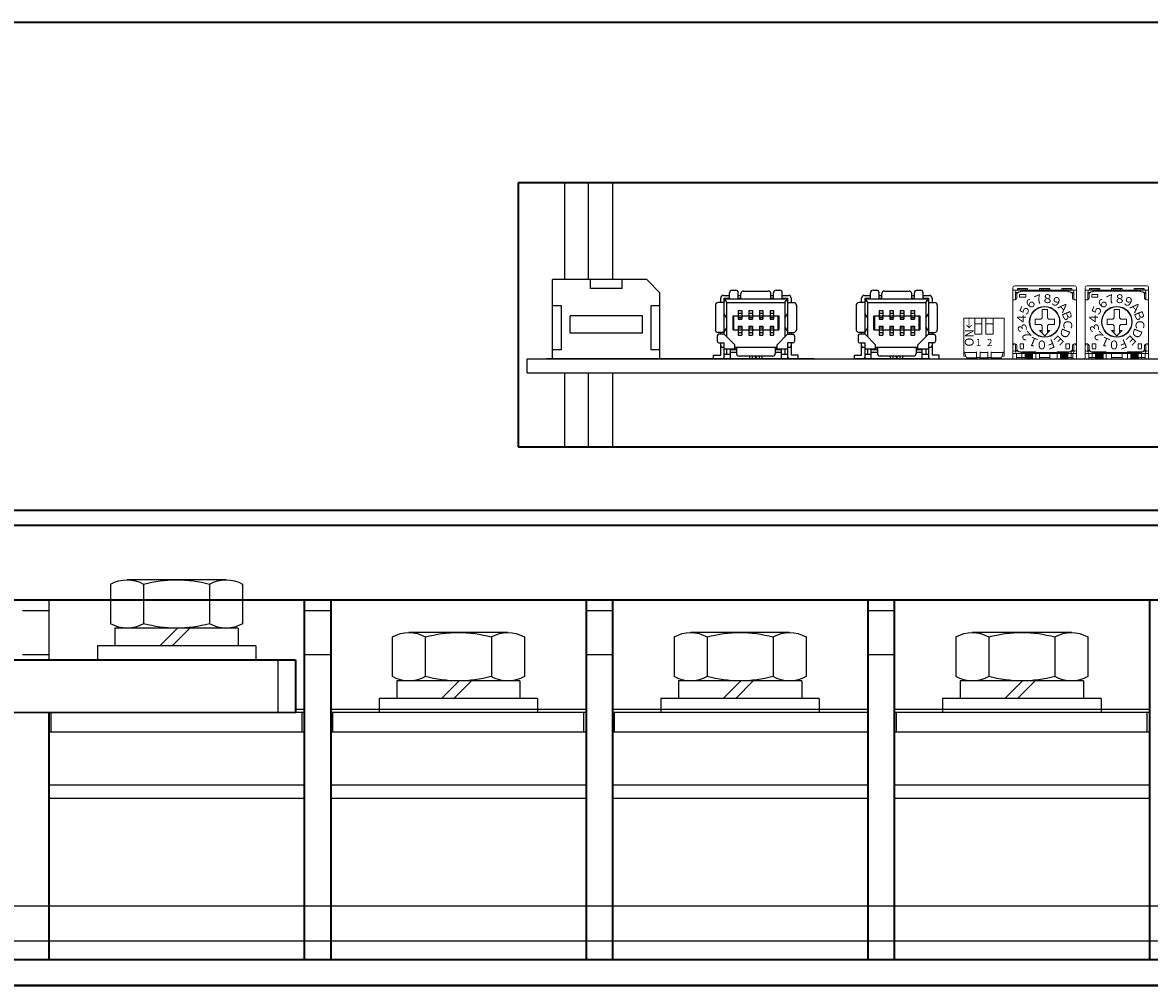
# Model space of a CAD drawing. Extents: x -760 to 1010, y 2711 to 4053.
# Drawn here: x -124 to 4, y 2926 to 3036 of the extents above; entities that cross this region are included whole.
import ezdxf

# ---------------------------------------------------------------- set-up
doc = ezdxf.new("R2010")
doc.units = 0
doc.linetypes.add('DASHED', pattern=[0.75, 0.5, -0.25])
doc.layers.get('0').update_dxf_attribs({"linetype": 'CONTINUOUS'})
for name, color, linetype in [('コントロール', 7, 'CONTINUOUS'), ('スタッド', 7, 'CONTINUOUS'), ('パネル', 7, 'CONTINUOUS'), ('フロントバー', 7, 'CONTINUOUS'), ('端子台 11P', 7, 'CONTINUOUS'), ('ＤＰ４バー', 7, 'CONTINUOUS')]:
    doc.layers.add(name, color=color, linetype=linetype)
doc.styles.get("Standard").update_dxf_attribs({"font": 'isocp.shx', "bigfont": 'bigfont.shx'})

# ---------------------------------------------------------------- blocks, each defined once
blk = doc.blocks.new('APM8S')
for p, q in [((-5.63, 9.1), (5.62, 9.1)), ((-7.5, 8.6), (-7.5, 4.1)), ((-3.75, 8.6), (-3.75, 4.1)), ((3.75, 8.6), (3.75, 4.1)), ((7.5, 8.6), (7.5, 4.1)), ((-7, 3.6), (7, 3.6)), ((-7, 3.6), (-7, 1.6)), ((-5.63, 3.6), (5.62, 3.6)), ((-1.5, 3.6), (0.5, 1.6)), ((-0.09, 3.61), (1.91, 1.6)), ((7, 3.6), (7, 1.6)), ((-9, 1.6), (9, 1.6)), ((-9, 1.6), (-9, 0)), ((-7, 1.6), (7, 1.6)), ((9, 1.6), (9, 0)), ((-9, 0), (9, 0))]:
    blk.add_line(p, q)
for centre, radius, start, end in [((-5.62, 5.33), 3.77, 60.1583, 119.8417), ((0, -5.19), 14.29, 74.7996, 105.2004), ((5.62, 5.33), 3.77, 60.1583, 119.8417), ((-5.62, 7.37), 3.77, 240.1583, 299.8417), ((0, 17.89), 14.29, 254.7996, 285.2004), ((5.62, 7.37), 3.77, 240.1583, 299.8417)]:
    blk.add_arc(centre, radius, start, end)

msp = doc.modelspace()

# ---------------------------------------------------------------- linework, layer by layer
at = {"layer": 'コントロール', "ltscale": 0.2}
for p, q in [((-63.63, 2997.67), (-63.63, 3006.67)), ((-59.33, 3005.67), (-59.33, 3006.67)), ((-55.73, 3005.67), (-55.73, 3006.67)), ((-51.43, 3005.17), (-52.93, 3006.67)), ((-51.43, 2997.67), (-51.43, 3005.17)), ((-62.63, 2998.67), (-62.63, 3003.67)), ((-52.43, 2998.67), (-52.43, 3003.67)), ((-61.63, 3000.57), (-61.63, 3002.57)), ((-53.43, 3000.57), (-53.43, 3002.57))]:
    msp.add_line(p, q, dxfattribs=at)
at = {"layer": 'コントロール'}
for p, q in [((-52.93, 3006.67), (-63.63, 3006.67)), ((-55.73, 3005.67), (-59.33, 3005.67)), ((-43.23, 3005.47), (-42.83, 3005.47)), ((-38.23, 3005.47), (-37.83, 3005.47)), ((-27.23, 3005.47), (-26.83, 3005.47)), ((-22.23, 3005.47), (-21.83, 3005.47)), ((-44.53, 3004.07), (-44.53, 3004.57)), ((-44.23, 3004.87), (-43.53, 3004.87)), ((-44.13, 3000.47), (-44.13, 3004.57)), ((-44.13, 3004.57), (-43.53, 3004.57)), ((-43.83, 3004.07), (-44.04, 3004.39)), ((-43.83, 3004.47), (-37.23, 3004.47)), ((-43.53, 3004.47), (-43.53, 3005.17)), ((-42.53, 3004.47), (-42.53, 3005.17)), ((-42.53, 3004.87), (-42.23, 3004.87)), ((-42.53, 3004.57), (-42.23, 3004.57)), ((-42.23, 3004.47), (-42.23, 3005.07)), ((-41.93, 3005.37), (-39.13, 3005.37)), ((-38.83, 3004.47), (-38.83, 3005.07)), ((-38.83, 3004.87), (-38.53, 3004.87)), ((-38.83, 3004.57), (-38.53, 3004.57)), ((-38.53, 3004.47), (-38.53, 3005.17)), ((-37.53, 3004.47), (-37.53, 3005.17)), ((-37.53, 3004.87), (-36.83, 3004.87)), ((-37.53, 3004.57), (-36.93, 3004.57)), ((-37.23, 3004.07), (-37.02, 3004.39)), ((-36.93, 3004.57), (-36.93, 3000.47)), ((-36.53, 3004.57), (-36.53, 3004.07)), ((-28.53, 3004.07), (-28.53, 3004.57)), ((-28.23, 3004.87), (-27.53, 3004.87)), ((-28.13, 3000.47), (-28.13, 3004.57)), ((-28.13, 3004.57), (-27.53, 3004.57)), ((-27.83, 3004.07), (-28.04, 3004.39)), ((-27.83, 3004.47), (-21.23, 3004.47)), ((-27.53, 3004.47), (-27.53, 3005.17)), ((-26.53, 3004.47), (-26.53, 3005.17)), ((-26.53, 3004.87), (-26.23, 3004.87)), ((-26.53, 3004.57), (-26.23, 3004.57)), ((-26.23, 3004.47), (-26.23, 3005.07)), ((-25.93, 3005.37), (-23.13, 3005.37)), ((-22.83, 3004.47), (-22.83, 3005.07)), ((-22.83, 3004.87), (-22.53, 3004.87)), ((-22.83, 3004.57), (-22.53, 3004.57)), ((-22.53, 3004.47), (-22.53, 3005.17)), ((-21.53, 3004.47), (-21.53, 3005.17)), ((-21.53, 3004.87), (-20.83, 3004.87)), ((-21.53, 3004.57), (-20.93, 3004.57)), ((-21.23, 3004.07), (-21.02, 3004.39)), ((-20.93, 3004.57), (-20.93, 3000.47)), ((-20.53, 3004.57), (-20.53, 3004.07)), ((-62.63, 3003.67), (-63.63, 3003.67)), ((-51.43, 3003.67), (-52.43, 3003.67)), ((-45.13, 3003.77), (-45.13, 3000.97)), ((-44.13, 3004.07), (-44.83, 3004.07)), ((-43.83, 3000.17), (-43.83, 3004.07)), ((-43.83, 3004.07), (-37.23, 3004.07)), ((-42.53, 3003.17), (-42.53, 3002.17)), ((-42.53, 3003.17), (-42.13, 3003.17)), ((-42.13, 3003.17), (-42.13, 3002.17)), ((-41.33, 3003.17), (-41.33, 3002.17)), ((-41.33, 3003.17), (-40.93, 3003.17)), ((-40.93, 3003.17), (-40.93, 3002.17)), ((-40.13, 3003.17), (-40.13, 3002.17)), ((-40.13, 3003.17), (-39.73, 3003.17)), ((-39.73, 3003.17), (-39.73, 3002.17)), ((-38.93, 3003.17), (-38.93, 3002.17)), ((-38.93, 3003.17), (-38.53, 3003.17)), ((-38.53, 3003.17), (-38.53, 3002.17)), ((-37.23, 3004.07), (-37.23, 3000.17)), ((-36.93, 3004.07), (-36.23, 3004.07)), ((-35.93, 3003.77), (-35.93, 3000.97)), ((-29.13, 3003.77), (-29.13, 3000.97)), ((-28.13, 3004.07), (-28.83, 3004.07)), ((-27.83, 3000.17), (-27.83, 3004.07)), ((-27.83, 3004.07), (-21.23, 3004.07)), ((-26.53, 3003.17), (-26.53, 3002.17)), ((-26.53, 3003.17), (-26.13, 3003.17)), ((-26.13, 3003.17), (-26.13, 3002.17)), ((-25.33, 3003.17), (-25.33, 3002.17)), ((-25.33, 3003.17), (-24.93, 3003.17)), ((-24.93, 3003.17), (-24.93, 3002.17)), ((-24.13, 3003.17), (-24.13, 3002.17)), ((-24.13, 3003.17), (-23.73, 3003.17)), ((-23.73, 3003.17), (-23.73, 3002.17)), ((-22.93, 3003.17), (-22.93, 3002.17)), ((-22.93, 3003.17), (-22.53, 3003.17)), ((-22.53, 3003.17), (-22.53, 3002.17)), ((-21.23, 3004.07), (-21.23, 3000.17)), ((-20.93, 3004.07), (-20.23, 3004.07)), ((-19.93, 3003.77), (-19.93, 3000.97)), ((-53.43, 3002.57), (-61.63, 3002.57)), ((-43.83, 3002.27), (-44.13, 3002.77)), ((-43.13, 3000.97), (-43.13, 3002.57)), ((-43.13, 3002.57), (-37.93, 3002.57)), ((-43.03, 3000.97), (-43.03, 3002.57)), ((-42.53, 3002.87), (-42.13, 3002.87)), ((-42.53, 3002.37), (-42.13, 3002.37)), ((-42.53, 3002.17), (-42.13, 3002.17)), ((-41.33, 3002.87), (-40.93, 3002.87)), ((-41.33, 3002.37), (-40.93, 3002.37)), ((-41.33, 3002.17), (-40.93, 3002.17)), ((-40.13, 3002.87), (-39.73, 3002.87)), ((-40.13, 3002.37), (-39.73, 3002.37)), ((-40.13, 3002.17), (-39.73, 3002.17)), ((-38.93, 3002.87), (-38.53, 3002.87)), ((-38.93, 3002.37), (-38.53, 3002.37)), ((-38.93, 3002.17), (-38.53, 3002.17)), ((-38.03, 3002.57), (-38.03, 3000.97)), ((-37.93, 3002.57), (-37.93, 3000.97)), ((-37.23, 3002.27), (-36.93, 3002.77)), ((-27.83, 3002.27), (-28.13, 3002.77)), ((-27.13, 3000.97), (-27.13, 3002.57)), ((-27.13, 3002.57), (-21.93, 3002.57)), ((-27.03, 3000.97), (-27.03, 3002.57)), ((-26.53, 3002.87), (-26.13, 3002.87)), ((-26.53, 3002.37), (-26.13, 3002.37)), ((-26.53, 3002.17), (-26.13, 3002.17)), ((-25.33, 3002.87), (-24.93, 3002.87)), ((-25.33, 3002.37), (-24.93, 3002.37)), ((-25.33, 3002.17), (-24.93, 3002.17)), ((-24.13, 3002.87), (-23.73, 3002.87)), ((-24.13, 3002.37), (-23.73, 3002.37)), ((-24.13, 3002.17), (-23.73, 3002.17)), ((-22.93, 3002.87), (-22.53, 3002.87)), ((-22.93, 3002.37), (-22.53, 3002.37)), ((-22.93, 3002.17), (-22.53, 3002.17)), ((-22.03, 3002.57), (-22.03, 3000.97)), ((-21.93, 3002.57), (-21.93, 3000.97)), ((-21.23, 3002.27), (-20.93, 3002.77)), ((-53.43, 3000.57), (-61.63, 3000.57)), ((-44.13, 3000.67), (-44.83, 3000.67)), ((-44.13, 3000.47), (-44.73, 3000.47)), ((-44.53, 3000.47), (-44.53, 3000.67)), ((-43.83, 3001.27), (-44.13, 3000.77)), ((-42.93, 2999.27), (-44.13, 3000.47)), ((-43.13, 3000.97), (-37.93, 3000.97)), ((-42.53, 3001.37), (-42.53, 3000.37)), ((-42.53, 3001.37), (-42.13, 3001.37)), ((-42.53, 3001.17), (-42.13, 3001.17)), ((-42.53, 3000.67), (-42.13, 3000.67)), ((-42.53, 3000.37), (-42.13, 3000.37)), ((-42.13, 3001.37), (-42.13, 3000.37)), ((-41.33, 3001.37), (-40.93, 3001.37)), ((-41.33, 3001.37), (-41.33, 3000.37)), ((-41.33, 3001.17), (-40.93, 3001.17)), ((-41.33, 3000.67), (-40.93, 3000.67)), ((-41.33, 3000.37), (-40.93, 3000.37)), ((-40.93, 3001.37), (-40.93, 3000.37)), ((-40.13, 3001.37), (-39.73, 3001.37)), ((-40.13, 3001.37), (-40.13, 3000.37)), ((-40.13, 3001.17), (-39.73, 3001.17)), ((-40.13, 3000.67), (-39.73, 3000.67)), ((-40.13, 3000.37), (-39.73, 3000.37)), ((-39.73, 3001.37), (-39.73, 3000.37)), ((-38.93, 3001.37), (-38.93, 3000.37)), ((-38.93, 3001.37), (-38.53, 3001.37)), ((-38.93, 3001.17), (-38.53, 3001.17)), ((-38.93, 3000.67), (-38.53, 3000.67)), ((-38.93, 3000.37), (-38.53, 3000.37)), ((-38.53, 3001.37), (-38.53, 3000.37)), ((-36.93, 3000.47), (-38.13, 2999.27)), ((-37.23, 3001.27), (-36.93, 3000.77)), ((-36.93, 3000.67), (-36.23, 3000.67)), ((-36.93, 3000.47), (-36.33, 3000.47)), ((-36.53, 3000.67), (-36.53, 3000.47)), ((-28.13, 3000.67), (-28.83, 3000.67)), ((-28.13, 3000.47), (-28.73, 3000.47)), ((-28.53, 3000.47), (-28.53, 3000.67)), ((-27.83, 3001.27), (-28.13, 3000.77)), ((-26.93, 2999.27), (-28.13, 3000.47)), ((-27.13, 3000.97), (-21.93, 3000.97)), ((-26.53, 3001.37), (-26.13, 3001.37)), ((-26.53, 3001.37), (-26.53, 3000.37)), ((-26.53, 3001.17), (-26.13, 3001.17)), ((-26.53, 3000.67), (-26.13, 3000.67)), ((-26.53, 3000.37), (-26.13, 3000.37)), ((-26.13, 3001.37), (-26.13, 3000.37)), ((-25.33, 3001.37), (-24.93, 3001.37)), ((-25.33, 3001.37), (-25.33, 3000.37)), ((-25.33, 3001.17), (-24.93, 3001.17)), ((-25.33, 3000.67), (-24.93, 3000.67)), ((-25.33, 3000.37), (-24.93, 3000.37)), ((-24.93, 3001.37), (-24.93, 3000.37)), ((-24.13, 3001.37), (-23.73, 3001.37)), ((-24.13, 3001.37), (-24.13, 3000.37)), ((-24.13, 3001.17), (-23.73, 3001.17)), ((-24.13, 3000.67), (-23.73, 3000.67)), ((-24.13, 3000.37), (-23.73, 3000.37)), ((-23.73, 3001.37), (-23.73, 3000.37)), ((-22.93, 3001.37), (-22.53, 3001.37)), ((-22.93, 3001.37), (-22.93, 3000.37)), ((-22.93, 3001.17), (-22.53, 3001.17)), ((-22.93, 3000.67), (-22.53, 3000.67)), ((-22.93, 3000.37), (-22.53, 3000.37)), ((-22.53, 3001.37), (-22.53, 3000.37)), ((-20.93, 3000.47), (-22.13, 2999.27)), ((-21.23, 3001.27), (-20.93, 3000.77)), ((-20.93, 3000.67), (-20.23, 3000.67)), ((-20.93, 3000.47), (-20.33, 3000.47)), ((-20.53, 3000.67), (-20.53, 3000.47)), ((-44.93, 3000.27), (-44.93, 2999.67)), ((-44.73, 2999.47), (-44.13, 2999.47)), ((-44.53, 2999.17), (-44.53, 2999.47)), ((-44.53, 2998.07), (-44.53, 2999.17)), ((-44.13, 2997.67), (-44.13, 2999.47)), ((-42.93, 2998.77), (-42.93, 2999.27)), ((-38.13, 2998.77), (-38.13, 2999.27)), ((-36.33, 2999.47), (-36.93, 2999.47)), ((-36.93, 2999.47), (-36.93, 2997.67)), ((-36.53, 2999.47), (-36.53, 2999.17)), ((-36.53, 2999.17), (-36.53, 2998.07)), ((-36.13, 3000.27), (-36.13, 2999.67)), ((-28.93, 3000.27), (-28.93, 2999.67)), ((-28.73, 2999.47), (-28.13, 2999.47)), ((-28.53, 2999.17), (-28.53, 2999.47)), ((-28.53, 2998.07), (-28.53, 2999.17)), ((-28.13, 2997.67), (-28.13, 2999.47)), ((-26.93, 2998.77), (-26.93, 2999.27)), ((-22.13, 2998.77), (-22.13, 2999.27)), ((-20.93, 2999.47), (-20.93, 2997.67)), ((-20.33, 2999.47), (-20.93, 2999.47)), ((-20.53, 2999.47), (-20.53, 2999.17)), ((-20.53, 2999.17), (-20.53, 2998.07)), ((-20.13, 3000.27), (-20.13, 2999.67)), ((-62.63, 2998.67), (-63.63, 2998.67)), ((-51.43, 2998.67), (-52.43, 2998.67)), ((-45.33, 2997.67), (-45.33, 2998.07)), ((-45.33, 2998.07), (-44.53, 2998.07)), ((-44.13, 2998.97), (-44.33, 2998.97)), ((-42.73, 2998.77), (-44.13, 2998.77)), ((-43.43, 2998.17), (-44.13, 2998.17)), ((-43.83, 2998.17), (-43.83, 2998.77)), ((-42.73, 2998.67), (-43.43, 2998.67)), ((-43.43, 2997.67), (-43.43, 2998.67)), ((-42.73, 2998.37), (-43.43, 2998.37)), ((-38.13, 2998.97), (-42.93, 2998.97)), ((-42.73, 2998.97), (-42.73, 2998.27)), ((-38.63, 2997.97), (-42.43, 2997.97)), ((-41.23, 2997.67), (-41.23, 2997.97)), ((-40.93, 2997.67), (-40.93, 2997.97)), ((-40.58, 2997.67), (-40.58, 2997.97)), ((-40.48, 2997.67), (-40.48, 2997.97)), ((-40.13, 2997.67), (-40.13, 2997.97)), ((-39.83, 2997.67), (-39.83, 2997.97)), ((-38.33, 2998.97), (-38.33, 2998.27)), ((-36.93, 2998.77), (-38.33, 2998.77)), ((-37.63, 2998.67), (-38.33, 2998.67)), ((-37.63, 2998.37), (-38.33, 2998.37)), ((-37.63, 2997.67), (-37.63, 2998.67)), ((-36.93, 2998.17), (-37.63, 2998.17)), ((-37.23, 2998.77), (-37.23, 2998.17)), ((-36.73, 2998.97), (-36.93, 2998.97)), ((-35.73, 2998.07), (-36.53, 2998.07)), ((-35.73, 2997.67), (-35.73, 2998.07)), ((-29.33, 2997.67), (-29.33, 2998.07)), ((-29.33, 2998.07), (-28.53, 2998.07)), ((-28.13, 2998.97), (-28.33, 2998.97)), ((-26.73, 2998.77), (-28.13, 2998.77)), ((-27.43, 2998.17), (-28.13, 2998.17)), ((-27.83, 2998.17), (-27.83, 2998.77)), ((-26.73, 2998.67), (-27.43, 2998.67)), ((-27.43, 2997.67), (-27.43, 2998.67)), ((-26.73, 2998.37), (-27.43, 2998.37)), ((-22.13, 2998.97), (-26.93, 2998.97)), ((-26.73, 2998.97), (-26.73, 2998.27)), ((-22.63, 2997.97), (-26.43, 2997.97)), ((-25.23, 2997.67), (-25.23, 2997.97)), ((-24.93, 2997.67), (-24.93, 2997.97)), ((-24.58, 2997.67), (-24.58, 2997.97)), ((-24.48, 2997.67), (-24.48, 2997.97)), ((-24.13, 2997.67), (-24.13, 2997.97)), ((-23.83, 2997.67), (-23.83, 2997.97)), ((-22.33, 2998.97), (-22.33, 2998.27)), ((-20.93, 2998.77), (-22.33, 2998.77)), ((-21.63, 2998.67), (-22.33, 2998.67)), ((-21.63, 2998.37), (-22.33, 2998.37)), ((-21.63, 2997.67), (-21.63, 2998.67)), ((-20.93, 2998.17), (-21.63, 2998.17)), ((-21.23, 2998.77), (-21.23, 2998.17)), ((-20.73, 2998.97), (-20.93, 2998.97)), ((-19.73, 2998.07), (-20.53, 2998.07)), ((-19.73, 2997.67), (-19.73, 2998.07)), ((-66.53, 2997.67), (69.47, 2997.67)), ((-66.53, 2996.07), (-66.53, 2997.67)), ((-58.78, 2997.67), (-64.28, 2997.67)), ((-58.78, 2997.67), (-64.28, 2997.67)), ((-51.43, 2997.67), (-63.63, 2997.67)), ((-33.93, 2997.67), (-62.13, 2997.67)), ((-33.93, 2997.67), (-62.13, 2997.67)), ((-44.33, 2997.67), (-45.33, 2997.67)), ((-36.93, 2997.67), (-44.13, 2997.67)), ((-36.73, 2997.67), (-35.73, 2997.67)), ((-28.33, 2997.67), (-29.33, 2997.67)), ((-20.93, 2997.67), (-28.13, 2997.67)), ((-20.73, 2997.67), (-19.73, 2997.67)), ((-66.53, 2996.07), (69.47, 2996.07))]:
    msp.add_line(p, q, dxfattribs=at)
at = {"layer": 'コントロール', "linetype": 'Continuous', "lineweight": 13}
for p, q in [((-11.33, 3005.77), (-11.33, 2997.67)), ((-11.33, 3005.47), (-4.13, 3005.47)), ((-11.13, 3005.97), (-4.33, 3005.97)), ((-10.83, 3005.67), (-9.68, 3005.67)), ((-10.83, 3005.67), (-10.83, 3005.47)), ((-10.67, 3005.62), (-9.87, 3005.62)), ((-10.67, 3005.62), (-10.67, 3005.47)), ((-9.87, 3005.62), (-9.87, 3005.47)), ((-9.68, 3005.67), (-9.68, 3005.47)), ((-8.33, 3005.67), (-7.13, 3005.67)), ((-8.33, 3005.67), (-8.33, 3005.47)), ((-8.13, 3005.62), (-7.33, 3005.62)), ((-8.13, 3005.62), (-8.13, 3005.47)), ((-7.33, 3005.62), (-7.33, 3005.47)), ((-7.13, 3005.67), (-7.13, 3005.47)), ((-5.78, 3005.67), (-4.63, 3005.67)), ((-5.78, 3005.67), (-5.78, 3005.47)), ((-5.59, 3005.62), (-4.79, 3005.62)), ((-5.59, 3005.62), (-5.59, 3005.47)), ((-4.79, 3005.62), (-4.79, 3005.47)), ((-4.63, 3005.67), (-4.63, 3005.47)), ((-4.13, 3005.77), (-4.13, 2997.67)), ((-3.13, 3005.77), (-3.13, 2997.67)), ((-3.13, 3005.47), (4.07, 3005.47)), ((-2.93, 3005.97), (3.87, 3005.97)), ((-2.63, 3005.67), (-1.48, 3005.67)), ((-2.63, 3005.67), (-2.63, 3005.47)), ((-2.47, 3005.62), (-1.67, 3005.62)), ((-2.47, 3005.62), (-2.47, 3005.47)), ((-1.67, 3005.62), (-1.67, 3005.47)), ((-1.48, 3005.67), (-1.48, 3005.47)), ((-0.13, 3005.67), (1.07, 3005.67)), ((-0.13, 3005.67), (-0.13, 3005.47)), ((0.07, 3005.62), (0.87, 3005.62)), ((0.07, 3005.62), (0.07, 3005.47)), ((0.87, 3005.62), (0.87, 3005.47)), ((1.07, 3005.67), (1.07, 3005.47)), ((2.42, 3005.67), (3.57, 3005.67)), ((2.42, 3005.67), (2.42, 3005.47)), ((2.61, 3005.62), (3.41, 3005.62)), ((2.61, 3005.62), (2.61, 3005.47)), ((3.41, 3005.62), (3.41, 3005.47)), ((3.57, 3005.67), (3.57, 3005.47)), ((4.07, 3005.77), (4.07, 2997.67)), ((-11.33, 3004.37), (-11.08, 3004.37)), ((-11.03, 3005.27), (-11.03, 3004.4)), ((-11.03, 3005.22), (-10.75, 3005.22)), ((-11.03, 3005.12), (-10.84, 3005.12)), ((-10.68, 3005.27), (-10.88, 3005.07)), ((-10.88, 3005.07), (-10.88, 3004.57)), ((-10.68, 3005.27), (-10.43, 3005.27)), ((-10.58, 3004.97), (-9.89, 3004.97)), ((-10.58, 3004.97), (-10.58, 3004.68)), ((-10.58, 3004.67), (-9.89, 3004.67)), ((-10.43, 3005.37), (-5.03, 3005.37)), ((-10.43, 3005.37), (-10.43, 3005.28)), ((-9.88, 3004.97), (-9.88, 3004.68)), ((-5.03, 3005.37), (-5.03, 3005.28)), ((-5.02, 3005.27), (-4.78, 3005.27)), ((-4.78, 3005.27), (-4.58, 3005.07)), ((-4.72, 3005.22), (-4.43, 3005.22)), ((-4.63, 3005.12), (-4.43, 3005.12)), ((-4.58, 3005.07), (-4.58, 3004.57)), ((-4.43, 3005.27), (-4.43, 3004.37)), ((-4.38, 3004.37), (-4.13, 3004.37)), ((-3.13, 3004.37), (-2.88, 3004.37)), ((-2.83, 3005.27), (-2.83, 3004.4)), ((-2.83, 3005.22), (-2.55, 3005.22)), ((-2.83, 3005.12), (-2.64, 3005.12)), ((-2.48, 3005.27), (-2.68, 3005.07)), ((-2.68, 3005.07), (-2.68, 3004.57)), ((-2.48, 3005.27), (-2.23, 3005.27)), ((-2.38, 3004.97), (-1.69, 3004.97)), ((-2.38, 3004.97), (-2.38, 3004.68)), ((-2.38, 3004.67), (-1.69, 3004.67)), ((-2.23, 3005.37), (3.17, 3005.37)), ((-2.23, 3005.37), (-2.23, 3005.28)), ((-1.68, 3004.97), (-1.68, 3004.68)), ((3.17, 3005.37), (3.17, 3005.28)), ((3.18, 3005.27), (3.42, 3005.27)), ((3.42, 3005.27), (3.62, 3005.07)), ((3.48, 3005.22), (3.77, 3005.22)), ((3.57, 3005.12), (3.77, 3005.12)), ((3.62, 3005.07), (3.62, 3004.57)), ((3.77, 3005.27), (3.77, 3004.37)), ((3.82, 3004.37), (4.07, 3004.37)), ((-8.03, 3003.27), (-7.43, 3003.27)), ((-8.03, 3003.27), (-8.03, 3002.32)), ((-7.43, 3003.27), (-7.43, 3002.32)), ((0.17, 3003.27), (0.77, 3003.27)), ((0.17, 3003.27), (0.17, 3002.32)), ((0.77, 3003.27), (0.77, 3002.32)), ((-8.83, 3002.17), (-8.18, 3002.17)), ((-8.83, 3002.17), (-8.83, 3001.58)), ((-8.18, 3002.17), (-8.03, 3002.32)), ((-7.43, 3002.32), (-7.28, 3002.17)), ((-7.28, 3002.17), (-6.63, 3002.17)), ((-6.63, 3002.17), (-6.63, 3001.58)), ((-0.63, 3002.17), (0.02, 3002.17)), ((-0.63, 3002.17), (-0.63, 3001.58)), ((0.02, 3002.17), (0.17, 3002.32)), ((0.77, 3002.32), (0.92, 3002.17)), ((0.92, 3002.17), (1.57, 3002.17)), ((1.57, 3002.17), (1.57, 3001.58)), ((-8.83, 3001.57), (-8.18, 3001.57)), ((-8.33, 3000.87), (-7.73, 3000.27)), ((-8.33, 3000.87), (-8.03, 3000.87)), ((-8.18, 3001.57), (-8.03, 3001.42)), ((-8.03, 3001.42), (-8.03, 3000.57)), ((-7.73, 3000.27), (-7.13, 3000.87)), ((-7.28, 3001.57), (-7.43, 3001.42)), ((-7.43, 3001.42), (-7.43, 3000.58)), ((-7.43, 3000.87), (-7.13, 3000.87)), ((-7.28, 3001.57), (-6.63, 3001.57)), ((-0.63, 3001.57), (0.02, 3001.57)), ((-0.13, 3000.87), (0.47, 3000.27)), ((-0.13, 3000.87), (0.17, 3000.87)), ((0.02, 3001.57), (0.17, 3001.42)), ((0.17, 3001.42), (0.17, 3000.57)), ((0.47, 3000.27), (1.07, 3000.87)), ((0.92, 3001.57), (0.77, 3001.42)), ((0.77, 3001.42), (0.77, 3000.58)), ((0.77, 3000.87), (1.07, 3000.87)), ((0.92, 3001.57), (1.57, 3001.57)), ((-11.33, 2999.37), (-11.08, 2999.37)), ((-11.03, 2999.37), (-11.03, 2998.47)), ((-10.88, 2999.17), (-10.88, 2998.67)), ((-10.53, 2999.37), (-10.13, 2999.37)), ((-5.33, 2999.37), (-4.93, 2999.37)), ((-4.58, 2999.17), (-4.58, 2998.67)), ((-4.43, 2999.37), (-4.43, 2998.47)), ((-4.38, 2999.37), (-4.13, 2999.37)), ((-3.13, 2999.37), (-2.88, 2999.37)), ((-2.83, 2999.37), (-2.83, 2998.47)), ((-2.68, 2999.17), (-2.68, 2998.67)), ((-2.33, 2999.37), (-1.93, 2999.37)), ((2.87, 2999.37), (3.27, 2999.37)), ((3.62, 2999.17), (3.62, 2998.67)), ((3.77, 2999.37), (3.77, 2998.47)), ((3.82, 2999.37), (4.07, 2999.37)), ((-11.33, 2998.27), (-4.13, 2998.27)), ((-11.13, 2998.53), (-10.74, 2998.53)), ((-11.03, 2998.62), (-10.83, 2998.62)), ((-10.93, 2998.27), (-10.93, 2997.67)), ((-10.93, 2997.82), (-9.68, 2997.82)), ((-10.88, 2998.67), (-10.68, 2998.47)), ((-10.68, 2998.47), (-10.43, 2998.47)), ((-10.53, 2998.82), (-10.13, 2998.82)), ((-10.43, 2998.48), (-10.43, 2998.37)), ((-10.43, 2998.37), (-5.03, 2998.37)), ((-9.68, 2998.27), (-9.68, 2997.67)), ((-8.33, 2998.27), (-8.33, 2997.67)), ((-8.33, 2997.82), (-7.13, 2997.82)), ((-7.13, 2998.27), (-7.13, 2997.67)), ((-5.78, 2998.27), (-5.78, 2997.67)), ((-5.78, 2997.82), (-4.53, 2997.82)), ((-5.33, 2998.82), (-4.93, 2998.82)), ((-5.03, 2998.48), (-5.03, 2998.38)), ((-5.03, 2998.47), (-4.78, 2998.47)), ((-4.58, 2998.67), (-4.78, 2998.47)), ((-4.71, 2998.53), (-4.33, 2998.53)), ((-4.64, 2998.62), (-4.43, 2998.62)), ((-4.53, 2998.27), (-4.53, 2997.67)), ((-3.13, 2998.27), (4.07, 2998.27)), ((-2.93, 2998.53), (-2.54, 2998.53)), ((-2.83, 2998.62), (-2.63, 2998.62)), ((-2.73, 2998.27), (-2.73, 2997.67)), ((-2.73, 2997.82), (-1.48, 2997.82)), ((-2.68, 2998.67), (-2.48, 2998.47)), ((-2.48, 2998.47), (-2.23, 2998.47)), ((-2.33, 2998.82), (-1.93, 2998.82)), ((-2.23, 2998.48), (-2.23, 2998.37)), ((-2.23, 2998.37), (3.17, 2998.37)), ((-1.48, 2998.27), (-1.48, 2997.67)), ((-0.13, 2998.27), (-0.13, 2997.67)), ((-0.13, 2997.82), (1.07, 2997.82)), ((1.07, 2998.27), (1.07, 2997.67)), ((2.42, 2998.27), (2.42, 2997.67)), ((2.42, 2997.82), (3.67, 2997.82)), ((2.87, 2998.82), (3.27, 2998.82)), ((3.17, 2998.48), (3.17, 2998.38)), ((3.17, 2998.47), (3.42, 2998.47)), ((3.62, 2998.67), (3.42, 2998.47)), ((3.49, 2998.53), (3.87, 2998.53)), ((3.56, 2998.62), (3.77, 2998.62)), ((3.67, 2998.27), (3.67, 2997.67)), ((-11.33, 2997.67), (-10.93, 2997.67)), ((-9.68, 2997.67), (-8.33, 2997.67)), ((-7.13, 2997.67), (-5.78, 2997.67)), ((-4.53, 2997.67), (-4.13, 2997.67)), ((-3.13, 2997.67), (-2.73, 2997.67)), ((-1.48, 2997.67), (-0.13, 2997.67)), ((1.07, 2997.67), (2.42, 2997.67)), ((3.67, 2997.67), (4.07, 2997.67))]:
    msp.add_line(p, q, dxfattribs=at)
at = {"layer": 'コントロール', "lineweight": 13}
for p, q in [((-16.93, 2997.97), (-16.93, 3002.27)), ((-16.93, 3002.27), (-12.33, 3002.27)), ((-15.67, 3002.27), (-14.87, 3002.27)), ((-15.67, 3001.65), (-15.67, 3002.27)), ((-15.67, 3001.65), (-15.67, 3000.47)), ((-14.87, 3001.65), (-15.67, 3001.65)), ((-14.87, 3002.27), (-14.87, 3001.65)), ((-14.87, 3001.65), (-14.87, 3000.47)), ((-14.4, 3002.27), (-13.6, 3002.27)), ((-14.4, 3001.65), (-14.4, 3002.27)), ((-14.4, 3001.65), (-14.4, 3000.47)), ((-13.6, 3001.65), (-14.4, 3001.65)), ((-13.6, 3002.27), (-13.6, 3001.65)), ((-13.6, 3001.65), (-13.6, 3000.47)), ((-12.33, 3002.27), (-12.33, 2997.97)), ((-15.67, 3000.47), (-14.87, 3000.47)), ((-14.4, 3000.47), (-13.6, 3000.47)), ((-16.93, 2997.97), (-16.68, 2997.97)), ((-16.68, 2997.97), (-16.93, 2997.97)), ((-16.83, 2998.47), (-16.83, 2998.37)), ((-16.61, 2997.77), (-16.83, 2998.37)), ((-16.83, 2998.37), (-15.47, 2998.37)), ((-16.61, 2997.77), (-15.47, 2997.77)), ((-15.47, 2997.67), (-15.47, 2998.47)), ((-15.47, 2997.82), (-15.07, 2997.82)), ((-15.07, 2997.67), (-15.07, 2998.47)), ((-15.07, 2998.37), (-14.2, 2998.37)), ((-15.07, 2997.77), (-14.2, 2997.77)), ((-14.2, 2997.67), (-14.2, 2998.47)), ((-14.2, 2997.82), (-13.8, 2997.82)), ((-13.8, 2997.67), (-13.8, 2998.47)), ((-13.8, 2998.37), (-12.43, 2998.37)), ((-13.8, 2997.77), (-12.65, 2997.77)), ((-12.65, 2997.77), (-12.43, 2998.37)), ((-12.33, 2997.97), (-12.58, 2997.97)), ((-12.43, 2998.47), (-12.43, 2998.37)), ((-10.33, 2998.47), (-10.33, 2997.67)), ((-8.73, 2998.47), (-10.33, 2998.47)), ((-8.73, 2997.67), (-8.73, 2998.47)), ((-6.33, 2998.47), (-6.33, 2997.67)), ((-4.73, 2998.47), (-6.33, 2998.47)), ((-4.73, 2997.67), (-4.73, 2998.47)), ((-2.33, 2998.47), (-2.33, 2997.67)), ((-0.73, 2998.47), (-2.33, 2998.47)), ((-0.73, 2997.67), (-0.73, 2998.47)), ((1.67, 2998.47), (1.67, 2997.67)), ((3.27, 2998.47), (1.67, 2998.47)), ((3.27, 2997.67), (3.27, 2998.47)), ((-15.47, 2997.67), (-15.07, 2997.67)), ((-14.2, 2997.67), (-13.8, 2997.67)), ((-10.33, 2997.67), (-8.73, 2997.67)), ((-6.33, 2997.67), (-4.73, 2997.67)), ((-2.33, 2997.67), (-0.73, 2997.67)), ((1.67, 2997.67), (3.27, 2997.67))]:
    msp.add_line(p, q, dxfattribs=at)
at = {"layer": 'コントロール', "linetype": 'DASHED', "lineweight": 13}
for p, q in [((-10.53, 2999.37), (-10.53, 2998.82)), ((-10.13, 2999.37), (-10.13, 2998.82)), ((-5.33, 2999.37), (-5.33, 2998.82)), ((-4.93, 2999.37), (-4.93, 2998.82)), ((-2.33, 2999.37), (-2.33, 2998.82)), ((-1.93, 2999.37), (-1.93, 2998.82)), ((2.87, 2999.37), (2.87, 2998.82)), ((3.27, 2999.37), (3.27, 2998.82))]:
    msp.add_line(p, q, dxfattribs=at)
at = {"layer": 'コントロール', "linetype": 'Continuous', "lineweight": 13}
for centre, radius in [((-7.73, 3001.87), 1.75), ((-7.73, 3001.87), 1.7), ((0.47, 3001.87), 1.75), ((0.47, 3001.87), 1.7)]:
    msp.add_circle(centre, radius, dxfattribs=at)
at = {"layer": 'コントロール'}
for centre, radius, start, end in [((-43.23, 3005.17), 0.3, 90, 180), ((-42.83, 3005.17), 0.3, 0, 90), ((-38.23, 3005.17), 0.3, 90, 180), ((-37.83, 3005.17), 0.3, 0, 90), ((-27.23, 3005.17), 0.3, 90, 180), ((-26.83, 3005.17), 0.3, 0, 90), ((-22.23, 3005.17), 0.3, 90, 180), ((-21.83, 3005.17), 0.3, 0, 90), ((-44.23, 3004.57), 0.3, 90, 180), ((-43.83, 3004.17), 0.3, 90, 180), ((-41.93, 3005.07), 0.3, 90, 180), ((-39.13, 3005.07), 0.3, 0, 90), ((-37.23, 3004.17), 0.3, 0, 90), ((-36.83, 3004.57), 0.3, 0, 90), ((-28.23, 3004.57), 0.3, 90, 180), ((-27.83, 3004.17), 0.3, 90, 180), ((-25.93, 3005.07), 0.3, 90, 180), ((-23.13, 3005.07), 0.3, 0, 90), ((-21.23, 3004.17), 0.3, 0, 90), ((-20.83, 3004.57), 0.3, 0, 90), ((-44.83, 3003.77), 0.3, 90, 180), ((-36.23, 3003.77), 0.3, 0, 90), ((-28.83, 3003.77), 0.3, 90, 180), ((-20.23, 3003.77), 0.3, 0, 90), ((-44.83, 3000.97), 0.3, 180, 270), ((-44.73, 3000.27), 0.2, 90, 180), ((-36.33, 3000.27), 0.2, 0, 90), ((-36.23, 3000.97), 0.3, 270, 0), ((-28.83, 3000.97), 0.3, 180, 270), ((-28.73, 3000.27), 0.2, 90, 180), ((-20.33, 3000.27), 0.2, 0, 90), ((-20.23, 3000.97), 0.3, 270, 0), ((-44.73, 2999.67), 0.2, 180, 270), ((-44.33, 2999.17), 0.2, 180, 270), ((-36.73, 2999.17), 0.2, 270, 0), ((-36.33, 2999.67), 0.2, 270, 0), ((-28.73, 2999.67), 0.2, 180, 270), ((-28.33, 2999.17), 0.2, 180, 270), ((-20.73, 2999.17), 0.2, 270, 0), ((-20.33, 2999.67), 0.2, 270, 0), ((-44.33, 2997.87), 0.2, 270, 0), ((-42.43, 2998.27), 0.3, 180, 270), ((-38.63, 2998.27), 0.3, 270, 0), ((-36.73, 2997.87), 0.2, 180, 270), ((-28.33, 2997.87), 0.2, 270, 0), ((-26.43, 2998.27), 0.3, 180, 270), ((-22.63, 2998.27), 0.3, 270, 0), ((-20.73, 2997.87), 0.2, 180, 270)]:
    msp.add_arc(centre, radius, start, end, dxfattribs=at)
at = {"layer": 'コントロール', "linetype": 'Continuous', "lineweight": 13}
for centre, start, end in [((-11.13, 3005.77), 90, 180), ((-10.83, 3005.27), 90, 180), ((-4.63, 3005.27), 0, 90), ((-4.33, 3005.77), 0, 90), ((-2.93, 3005.77), 90, 180), ((-2.63, 3005.27), 90, 180), ((3.57, 3005.27), 0, 90), ((3.87, 3005.77), 0, 90), ((-11.08, 3004.57), 270, 360), ((-4.38, 3004.57), 180, 270), ((-2.88, 3004.57), 270, 360), ((3.82, 3004.57), 180, 270), ((-11.13, 2999.17), 90, 180), ((-11.08, 2999.17), 0, 90), ((-4.38, 2999.17), 90, 180), ((-4.33, 2999.17), 0, 90), ((-2.93, 2999.17), 90, 180), ((-2.88, 2999.17), 0, 90), ((3.82, 2999.17), 90, 180), ((3.87, 2999.17), 0, 90), ((-11.13, 2998.73), 180, 270), ((-10.83, 2998.47), 180, 270), ((-4.63, 2998.47), 270, 0), ((-4.33, 2998.73), 270, 0), ((-2.93, 2998.73), 180, 270), ((-2.63, 2998.47), 180, 270), ((3.57, 2998.47), 270, 0), ((3.87, 2998.73), 270, 0)]:
    msp.add_arc(centre, 0.2, start, end, dxfattribs=at)
at = {"layer": 'コントロール', "lineweight": 13}
for points in [[(-10.01, 2998.47), (-9.05, 2998.47), (-10.01, 2997.67)], [(-10.01, 2997.67), (-9.05, 2998.47), (-9.05, 2997.67)], [(-6.01, 2998.47), (-5.05, 2998.47), (-6.01, 2997.67)], [(-6.01, 2997.67), (-5.05, 2998.47), (-5.05, 2997.67)], [(-2.01, 2998.47), (-1.05, 2998.47), (-2.01, 2997.67)], [(-2.01, 2997.67), (-1.05, 2998.47), (-1.05, 2997.67)], [(1.99, 2998.47), (2.95, 2998.47), (1.99, 2997.67)], [(1.99, 2997.67), (2.95, 2998.47), (2.95, 2997.67)]]:
    msp.add_solid(points, dxfattribs=at)
at = {"layer": 'スタッド'}
for p, q in [((-62.28, 3017.67), (-62.28, 3006.67)), ((-59.53, 3006.67), (-59.53, 3017.67)), ((-56.78, 3006.67), (-56.78, 3017.67)), ((-62.28, 2996.07), (-62.28, 2987.67)), ((-59.53, 2987.67), (-59.53, 2996.07)), ((-56.78, 2987.67), (-56.78, 2996.07))]:
    msp.add_line(p, q, dxfattribs=at)
at = {"layer": 'パネル', "linetype": 'Continuous', "lineweight": 35}
for p, q in [((128.77, 3035.87), (-268.43, 3035.87)), ((69.47, 3017.67), (-67.53, 3017.67)), ((-67.53, 3017.67), (-67.53, 2987.67)), ((-67.53, 2987.67), (69.47, 2987.67)), ((-266.43, 2980.47), (126.77, 2980.47))]:
    msp.add_line(p, q, dxfattribs=at)
at = {"layer": 'フロントバー', "lineweight": 35}
msp.add_line((-266.83, 2926.47), (127.17, 2926.47), dxfattribs=at)
at = {"layer": '端子台 11P', "lineweight": 35}
for p, q in [((103.17, 2978.72), (-251.83, 2978.72)), ((103.17, 2970.23), (-251.83, 2970.23)), ((-91.83, 2970.23), (-91.83, 2929.42)), ((-88.83, 2970.23), (-88.83, 2929.42)), ((-59.83, 2970.23), (-59.83, 2929.42)), ((-56.83, 2970.23), (-56.83, 2929.42)), ((-27.83, 2970.23), (-27.83, 2929.42)), ((-24.83, 2970.23), (-24.83, 2929.42)), ((4.17, 2970.23), (4.17, 2929.42)), ((-120.83, 2957.47), (-120.83, 2929.42)), ((-120.83, 2955.27), (-120.83, 2929.42)), ((-88.83, 2955.27), (-88.83, 2929.42)), ((-56.83, 2955.27), (-56.83, 2929.42)), ((-24.83, 2955.27), (-24.83, 2929.42)), ((-263.83, 2929.42), (115.17, 2929.42)), ((115.17, 2926.47), (-152.83, 2926.47))]:
    msp.add_line(p, q, dxfattribs=at)
at = {"layer": '端子台 11P'}
for p, q in [((-120.83, 2970.23), (-120.83, 2963.47)), ((-120.83, 2970.23), (-120.83, 2963.47)), ((-88.83, 2970.23), (-88.83, 2957.87)), ((-56.83, 2970.23), (-56.83, 2957.87)), ((-24.83, 2970.23), (-24.83, 2957.87)), ((-123.83, 2969.07), (-120.83, 2969.07)), ((-91.83, 2969.07), (-88.83, 2969.07)), ((-59.83, 2969.07), (-56.83, 2969.07)), ((-27.83, 2969.07), (-24.83, 2969.07)), ((-123.83, 2964.07), (-120.83, 2964.07)), ((-91.83, 2964.07), (-88.83, 2964.07)), ((-59.83, 2964.07), (-56.83, 2964.07)), ((-27.83, 2964.07), (-24.83, 2964.07)), ((-91.83, 2957.47), (-152.58, 2957.47)), ((-120.58, 2955.27), (-120.58, 2957.47)), ((-92.83, 2957.87), (-91.83, 2957.87)), ((-92.83, 2957.87), (-91.83, 2957.87)), ((-92.08, 2955.27), (-92.08, 2957.47)), ((-88.83, 2957.87), (-59.83, 2957.87)), ((-88.83, 2957.87), (-59.83, 2957.87)), ((-59.83, 2957.47), (-88.83, 2957.47)), ((-88.58, 2955.27), (-88.58, 2957.47)), ((-60.08, 2955.27), (-60.08, 2957.47)), ((-56.83, 2957.87), (-27.83, 2957.87)), ((-56.83, 2957.87), (-27.83, 2957.87)), ((-27.83, 2957.47), (-56.83, 2957.47)), ((-56.58, 2955.27), (-56.58, 2957.47)), ((-24.83, 2957.87), (4.17, 2957.87)), ((-24.83, 2957.87), (4.17, 2957.87)), ((4.17, 2957.47), (-24.83, 2957.47)), ((-24.58, 2955.27), (-24.58, 2957.47)), ((3.92, 2955.27), (3.92, 2957.47)), ((-120.83, 2955.27), (-91.83, 2955.27)), ((-88.83, 2955.27), (-59.83, 2955.27)), ((-56.83, 2955.27), (-27.83, 2955.27)), ((-24.83, 2955.27), (4.17, 2955.27)), ((-120.83, 2949.27), (-91.83, 2949.27)), ((-88.83, 2949.27), (-59.83, 2949.27)), ((-56.83, 2949.27), (-27.83, 2949.27)), ((-24.83, 2949.27), (4.17, 2949.27)), ((-120.83, 2947.77), (-91.83, 2947.77)), ((-88.83, 2947.77), (-59.83, 2947.77)), ((-56.83, 2947.77), (-27.83, 2947.77)), ((-24.83, 2947.77), (4.17, 2947.77)), ((115.17, 2935.47), (-152.83, 2935.47)), ((115.17, 2931.49), (-152.83, 2931.49))]:
    msp.add_line(p, q, dxfattribs=at)
at = {"layer": 'ＤＰ４バー', "lineweight": 35}
for p, q in [((-151.83, 2963.47), (-92.83, 2963.47)), ((-92.83, 2963.47), (-92.83, 2960.47)), ((-92.83, 2960.47), (-92.83, 2957.47))]:
    msp.add_line(p, q, dxfattribs=at)
at = {"layer": 'ＤＰ４バー'}
for p, q in [((-94.83, 2963.47), (-94.83, 2960.47)), ((-94.83, 2960.47), (-94.83, 2957.47)), ((-151.83, 2957.47), (-92.83, 2957.47))]:
    msp.add_line(p, q, dxfattribs=at)

# ---------------------------------------------------------------- block references
at = {"layer": '端子台 11P', "xscale": -1}
for p in [(-106.33, 2963.47), (-74.33, 2957.47), (-42.33, 2957.47), (-10.33, 2957.47)]:
    msp.add_blockref('APM8S', p, dxfattribs=at)

# ---------------------------------------------------------------- texts
at = {"layer": 'コントロール', "lineweight": 13}
for s, height, rotation, p in [('６', 1, 45, (-9.49, 3003.12)), ('７', 1, 22.5, (-8.87, 3003.7)), ('８', 1, 360, (-8.09, 3004)), ('９', 1, 337.5, (-7.25, 3003.97)), ('６', 1, 45, (-1.29, 3003.12)), ('７', 1, 22.5, (-0.67, 3003.7)), ('８', 1, 360, (0.11, 3004)), ('９', 1, 337.5, (0.95, 3003.97)), ('５', 1, 67.5, (-9.83, 3002.36)), ('Ａ', 1, 315, (-6.48, 3003.63)), ('Ｂ', 1, 292.5, (-5.9, 3003.02)), ('５', 1, 67.5, (-1.63, 3002.36)), ('Ａ', 1, 315, (1.72, 3003.63)), ('Ｂ', 1, 292.5, (2.3, 3003.02)), ('４', 1, 90, (-9.86, 3001.52)), ('３', 1, 112.5, (-9.56, 3000.73)), ('Ｃ', 1, 270, (-5.61, 3002.23)), ('４', 1, 90, (-1.66, 3001.52)), ('３', 1, 112.5, (-1.36, 3000.73)), ('Ｃ', 1, 270, (2.59, 3002.23)), ('２', 1, 135, (-8.98, 3000.12)), ('Ｅ', 1, 225, (-5.97, 3000.62)), ('Ｄ', 1, 247.5, (-5.63, 3001.39)), ('２', 1, 135, (-0.78, 3000.12)), ('Ｅ', 1, 225, (2.23, 3000.62)), ('Ｄ', 1, 247.5, (2.57, 3001.39)), ('1', 0.8, 360, (-15.55, 2999.12)), ('2', 0.8, 360, (-14.28, 2999.12)), ('１', 1, 157.5, (-8.21, 2999.77)), ('０', 1, 180, (-7.37, 2999.75)), ('Ｆ', 1, 202.5, (-6.59, 3000.05)), ('１', 1, 157.5, (-0.01, 2999.77)), ('０', 1, 180, (0.83, 2999.75)), ('Ｆ', 1, 202.5, (1.61, 3000.05))]:
    msp.add_text(s, height=height, rotation=rotation, dxfattribs=at).set_placement(p)
at = {"layer": 'コントロール', "linetype": 'Continuous', "lineweight": 13}
msp.add_text('ON←', height=1, rotation=90, dxfattribs=at).set_placement((-15.8, 2999.06))

doc.saveas('drawing.dxf')
